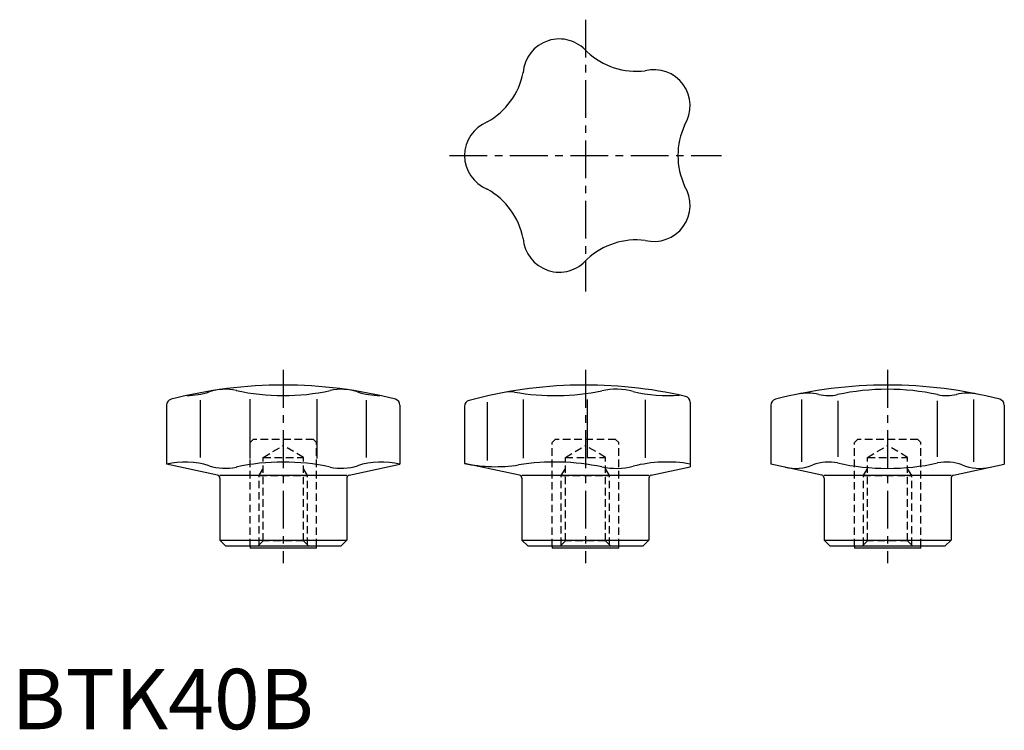
# Model space of a CAD drawing. Extents: x 1 to 164, y 0 to 117.
import ezdxf

# ---------------------------------------------------------------- set-up
doc = ezdxf.new("R2010")
doc.units = 0
doc.header["$LTSCALE"] = 5
doc.header["$MEASUREMENT"] = 0
doc.linetypes.add('CENTER', pattern=[2, 1.25, -0.25, 0.25, -0.25])
doc.linetypes.add('HIDDEN', pattern=[0.375, 0.25, -0.125])
doc.layers.get('0').update_dxf_attribs({"linetype": 'CONTINUOUS'})
doc.layers.add('1', color=1, linetype='CENTER')
doc.layers.add('2', color=2, linetype='HIDDEN')
doc.styles.add('Standard1', font='ARIAL.TTF')

msp = doc.modelspace()

# ---------------------------------------------------------------- linework, layer by layer
for p, q in [((31.27, 54.48), (31.27, 45.02)), ((39.44, 54.67), (39.44, 44.83)), ((50.56, 54.67), (50.56, 44.83)), ((58.73, 54.48), (58.73, 45.02)), ((78.76, 54.17), (78.76, 44.52)), ((84.69, 54.6), (84.69, 44.9)), ((95.27, 54.62), (95.27, 44.88)), ((104.87, 54.53), (104.87, 44.97)), ((112.33, 54.15), (112.33, 43.45)), ((130.77, 54.59), (130.77, 44.28)), ((136.77, 54.4), (136.77, 45.1)), ((153.23, 54.4), (153.23, 45.1)), ((159.23, 54.59), (159.23, 44.28)), ((25.69, 53.67), (25.69, 43.87)), ((64.31, 53.67), (64.31, 43.87)), ((75, 53.48), (75, 44.02)), ((125.69, 53.67), (125.69, 43.87)), ((164.31, 53.67), (164.31, 43.87)), ((84.1, 42.08), (75, 44.02)), ((34.1, 42.08), (25.69, 43.87)), ((55.9, 42.08), (64.31, 43.87)), ((105.9, 42.08), (112.33, 43.45)), ((134.1, 42.08), (125.69, 43.87)), ((155.9, 42.08), (164.31, 43.87)), ((55.5, 42), (34.5, 42)), ((34.5, 41.6), (34.5, 31.3)), ((55.5, 41.6), (55.5, 31.3)), ((105.5, 42), (84.5, 42)), ((84.5, 41.6), (84.5, 31.3)), ((105.5, 41.6), (105.5, 31.3)), ((155.5, 42), (134.5, 42)), ((134.5, 41.6), (134.5, 31.3)), ((155.5, 41.6), (155.5, 31.3)), ((34.5, 31.3), (35.5, 30.3)), ((34.5, 31.3), (55.5, 31.3)), ((54.5, 30.3), (55.5, 31.3)), ((84.5, 31.3), (85.5, 30.3)), ((84.5, 31.3), (105.5, 31.3)), ((104.5, 30.3), (105.5, 31.3)), ((134.5, 31.3), (155.5, 31.3)), ((134.5, 31.3), (135.5, 30.3)), ((154.5, 30.3), (155.5, 31.3)), ((54.5, 30.3), (35.5, 30.3)), ((39.5, 30.3), (39.5, 30)), ((50.5, 30), (39.5, 30)), ((50.5, 30), (50.5, 30.3)), ((104.5, 30.3), (85.5, 30.3)), ((89.5, 30.3), (89.5, 30)), ((100.5, 30), (89.5, 30)), ((100.5, 30), (100.5, 30.3)), ((154.5, 30.3), (135.5, 30.3)), ((139.5, 30.3), (139.5, 30)), ((150.5, 30), (139.5, 30)), ((150.5, 30), (150.5, 30.3))]:
    msp.add_line(p, q)
for centre, radius, start, end in [((90.67, 108.31), 6, 39.9704, 176.0296), ((103.44, 120.96), 12, 227.1294, 276.8706), ((106.33, 103.23), 6, 327.9704, 104.0296), ((72.91, 111.05), 12, 299.1294, 348.8706), ((81, 95), 6, 111.9704, 248.0296), ((122.3, 95), 12, 155.1294, 204.8706), ((106.33, 86.77), 6, 255.9704, 32.0296), ((72.91, 78.95), 12, 11.1294, 60.8706), ((90.67, 81.69), 6, 183.9704, 320.0296), ((103.44, 69.04), 12, 83.1294, 132.8706), ((45, -17), 74, 75.47, 104.53), ((28.78, 68.13), 12.88, 271.0507, 287.8611), ((35.38, 47.62), 8.67, 77.6742, 107.8611), ((45, 91.63), 36.38, 257.5768, 282.3258), ((54.62, 47.62), 8.67, 72.1389, 102.3258), ((61.22, 68.13), 12.88, 252.1389, 268.9493), ((95, -17), 74, 77.0767, 105.0863), ((82.57, 52.07), 3.82, 79.9864, 100.2), ((89.89, 93.5), 38.25, 259.9865, 281.8283), ((100.07, 44.86), 11.44, 75.6882, 101.8283), ((108.48, 77.8), 22.55, 255.6881, 275.2937), ((145, -17), 74, 75.47, 104.53), ((131.76, 47.66), 8, 76.6155, 101.5764), ((135.23, 62.25), 7, 256.6155, 282.2654), ((145, 17.3), 39, 77.7346, 102.2654), ((154.77, 62.25), 7, 257.7346, 283.3845), ((158.24, 47.66), 8, 78.4236, 103.3845), ((26.69, 53.67), 1, 104.53, 180), ((63.31, 53.67), 1, 0, 75.47), ((76, 53.48), 1, 105.0863, 180), ((111.33, 54.15), 1, 0, 77.0767), ((126.69, 53.67), 1, 104.53, 180), ((163.31, 53.67), 1, 0, 75.47), ((28.78, 31.37), 12.88, 72.1389, 103.8869), ((45, 7.87), 36.38, 77.6742, 102.4232), ((61.22, 31.37), 12.88, 76.1131, 107.8611), ((80.1, 68.02), 24.54, 258, 278.9645), ((89.89, 6), 38.25, 78.1717, 98.9645), ((108.48, 21.7), 22.55, 80.1718, 104.3119), ((135.23, 37.25), 7, 77.7346, 111.5926), ((145, 82.2), 39, 257.7346, 282.2654), ((154.77, 37.25), 7, 68.4074, 102.2654), ((35.38, 51.88), 8.67, 252.1389, 282.3258), ((54.62, 51.88), 8.67, 257.6742, 287.8611), ((100.07, 54.64), 11.44, 258.1717, 284.3118), ((129.71, 51.2), 8, 258, 291.5925), ((160.29, 51.2), 8, 248.4075, 282), ((34, 41.6), 0.5, 0, 78), ((56, 41.6), 0.5, 102, 180), ((84, 41.6), 0.5, 0, 78), ((106, 41.6), 0.5, 102, 180), ((134, 41.6), 0.5, 0, 78), ((156, 41.6), 0.5, 102, 180)]:
    msp.add_arc(centre, radius, start, end)
at = {"layer": '1'}
for p, q in [((95, 117.5), (95, 72.5)), ((72.5, 95), (117.5, 95)), ((45, 59.5), (45, 27.5)), ((95, 59.5), (95, 27.5)), ((145, 59.5), (145, 27.5))]:
    msp.add_line(p, q, dxfattribs=at)
at = {"layer": '2'}
for p, q in [((40, 48), (39.5, 47.5)), ((39.5, 30.3), (39.5, 47.5)), ((50, 48), (40, 48)), ((50, 48), (50.5, 47.5)), ((50.5, 30.3), (50.5, 47.5)), ((90, 48), (89.5, 47.5)), ((89.5, 30.3), (89.5, 47.5)), ((100, 48), (90, 48)), ((100, 48), (100.5, 47.5)), ((100.5, 30.3), (100.5, 47.5)), ((140, 48), (139.5, 47.5)), ((139.5, 30.3), (139.5, 47.5)), ((150, 48), (140, 48)), ((150, 48), (150.5, 47.5)), ((150.5, 30.3), (150.5, 47.5)), ((41.68, 45), (45, 47)), ((48.32, 45), (45, 47)), ((91.68, 45), (95, 47)), ((98.32, 45), (95, 47)), ((141.68, 45), (145, 47)), ((148.32, 45), (145, 47)), ((41.68, 45), (48.32, 45)), ((41.68, 31.2), (41.68, 45)), ((48.32, 31.2), (48.32, 45)), ((91.68, 45), (98.32, 45)), ((91.68, 31.2), (91.68, 45)), ((98.32, 31.2), (98.32, 45)), ((141.68, 31.2), (141.68, 45)), ((141.68, 45), (148.32, 45)), ((148.32, 31.2), (148.32, 45)), ((41, 42), (41.68, 43.17)), ((49, 42), (48.32, 43.17)), ((91, 42), (91.68, 43.17)), ((99, 42), (98.32, 43.17)), ((141, 42), (141.68, 43.17)), ((149, 42), (148.32, 43.17)), ((41, 42), (49, 42)), ((41, 30.52), (41, 42)), ((49, 30.52), (49, 42)), ((91, 42), (99, 42)), ((91, 30.52), (91, 42)), ((99, 30.52), (99, 42)), ((141, 30.52), (141, 42)), ((141, 42), (149, 42)), ((149, 30.52), (149, 42)), ((41.68, 31.2), (40.48, 30)), ((48.32, 31.2), (41.68, 31.2)), ((48.32, 31.2), (49.52, 30)), ((91.68, 31.2), (90.48, 30)), ((98.32, 31.2), (91.68, 31.2)), ((98.32, 31.2), (99.52, 30)), ((141.68, 31.2), (140.48, 30)), ((148.32, 31.2), (141.68, 31.2)), ((148.32, 31.2), (149.52, 30))]:
    msp.add_line(p, q, dxfattribs=at)

# ---------------------------------------------------------------- texts
at = {"color": 3, "style": 'Standard1'}
msp.add_text('BTK40B', height=10, dxfattribs=at).set_placement((0, 0))

doc.saveas('drawing.dxf')
